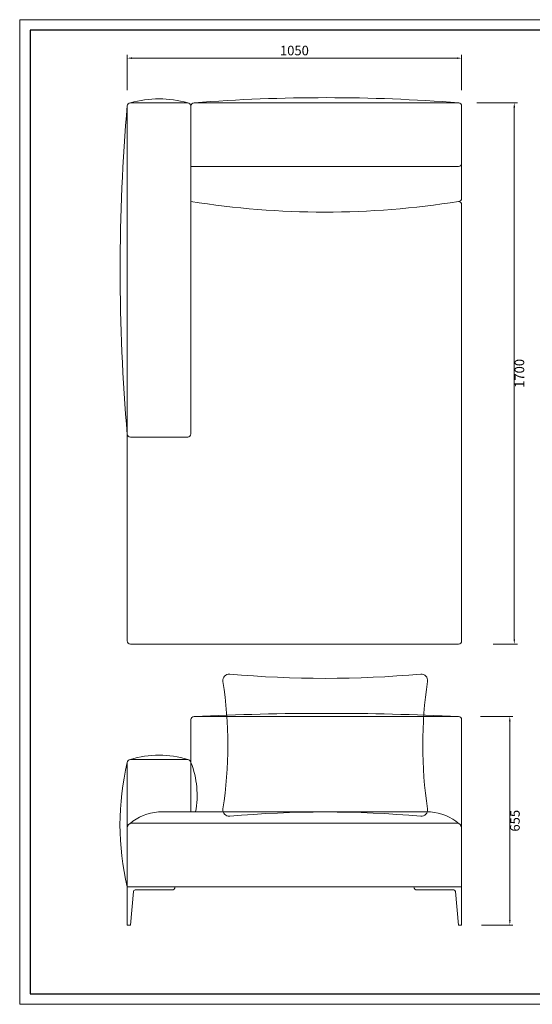
# Model space of a CAD drawing. Units: millimetres. Extents: x 24539 to 46788, y -89475 to -1717.
# Drawn here: x 42077 to 43687, y -70291 to -67198 of the extents above; entities that cross this region are included whole.
import ezdxf

# ---------------------------------------------------------------- set-up
doc = ezdxf.new("R2010")
doc.units = ezdxf.units.MM
doc.linetypes.add('实线', pattern=[0])
doc.layers.add('打印框', color=1, linetype='Continuous', lineweight=13)
doc.layers.add('轮廓线', color=7, linetype='Continuous', lineweight=25)
doc.styles.get("Standard").update_dxf_attribs({"font": 'txt.shx', "width": 0.5})
doc.dimstyles.new('ISO-30', dxfattribs={"dimtxt": 30, "dimasz": 15, "dimexe": 10, "dimexo": 5, "dimgap": 5, "dimtad": 2, "dimdec": 1, "dimdsep": 46, "dimtxsty": 'Standard', "dimcen": 12, "dimclrd": 6, "dimclre": 6, "dimclrt": 4, "dimadec": 1, "dimazin": 0, "dimtfac": 1, "dimtdec": 1, "dimtix": 1, "dimtmove": 0, "dimatfit": 2, "dimfxl": 0, "dimlwd": 9, "dimlwe": 9, "dimarcsym": 0})

# ---------------------------------------------------------------- blocks, each defined once
blk = doc.blocks.new('*D115')
at = {"layer": 'Defpoints', "color": 0, "lineweight": 13, "transparency": 16777216}
for p in [(43519.2, -69386.5), (43521.5, -70041.5), (43615.9, -70041.5)]:
    blk.add_point(p, dxfattribs=at)
at = {"layer": '轮廓线', "color": 6, "linetype": '实线', "lineweight": 9, "transparency": 16777216}
for p, q in [((43524.2, -69386.5), (43625.9, -69386.5)), ((43615.9, -69401.5), (43615.9, -70026.5)), ((43526.5, -70041.5), (43625.9, -70041.5))]:
    blk.add_line(p, q, dxfattribs=at)
at = {"layer": '轮廓线', "color": 6, "lineweight": 13, "transparency": 16777216}
for points in [[(43613.4, -69401.5), (43618.4, -69401.5), (43615.9, -69386.5)], [(43613.4, -70026.5), (43618.4, -70026.5), (43615.9, -70041.5)]]:
    blk.add_solid(points, dxfattribs=at)
at = {"layer": '轮廓线', "color": 4, "lineweight": 13, "transparency": 16777216, "insert": (43635.9, -69714), "char_height": 30, "attachment_point": 5, "rotation": 90}
blk.add_mtext('655', dxfattribs=at)
blk = doc.blocks.new('*D134')
at = {"layer": 'Defpoints', "color": 0, "lineweight": 13, "transparency": 16777216}
for p in [(43507.5, -67458.9), (43559.1, -69158.9), (43629.9, -69158.9)]:
    blk.add_point(p, dxfattribs=at)
at = {"layer": '轮廓线', "color": 6, "linetype": '实线', "lineweight": 9, "transparency": 16777216}
for p, q in [((43512.5, -67458.9), (43639.9, -67458.9)), ((43629.9, -67473.9), (43629.9, -69143.9)), ((43564.1, -69158.9), (43639.9, -69158.9))]:
    blk.add_line(p, q, dxfattribs=at)
at = {"layer": '轮廓线', "color": 6, "lineweight": 13, "transparency": 16777216}
for points in [[(43627.4, -67473.9), (43632.4, -67473.9), (43629.9, -67458.9)], [(43627.4, -69143.9), (43632.4, -69143.9), (43629.9, -69158.9)]]:
    blk.add_solid(points, dxfattribs=at)
at = {"layer": '轮廓线', "color": 4, "lineweight": 13, "transparency": 16777216, "insert": (43649.9, -68308.9), "char_height": 30, "attachment_point": 5, "rotation": 90}
blk.add_mtext('1700', dxfattribs=at)
blk = doc.blocks.new('A3')
for p, q in [((30, 1395), (30, -1395)), ((3750, 1395), (30, 1395)), ((30, -1395), (3750, -1395))]:
    blk.add_line(p, q)
at = {"layer": '打印框'}
for p, q in [((3780, 1425), (0, 1425)), ((0, 1425), (0, -1425)), ((0, -1425), (3780, -1425))]:
    blk.add_line(p, q, dxfattribs=at)
blk = doc.blocks.new('*D1813')
at = {"layer": 'Defpoints', "color": 0, "lineweight": 13, "transparency": 16777216}
for p in [(43464.6, -67318.7), (42414.6, -67469.2), (43464.6, -67469.2)]:
    blk.add_point(p, dxfattribs=at)
at = {"layer": '轮廓线', "color": 6, "linetype": '实线', "lineweight": 9, "transparency": 16777216}
for p, q in [((42414.6, -67419.2), (42414.6, -67308.7)), ((42429.6, -67318.7), (43449.6, -67318.7)), ((43464.6, -67419.2), (43464.6, -67308.7))]:
    blk.add_line(p, q, dxfattribs=at)
at = {"layer": '轮廓线', "color": 6, "lineweight": 13, "transparency": 16777216}
for points in [[(42429.6, -67316.2), (42429.6, -67321.2), (42414.6, -67318.7)], [(43449.6, -67316.2), (43449.6, -67321.2), (43464.6, -67318.7)]]:
    blk.add_solid(points, dxfattribs=at)
at = {"layer": '轮廓线', "color": 4, "lineweight": 13, "transparency": 16777216, "insert": (42939.6, -67298.7), "char_height": 30, "attachment_point": 5}
blk.add_mtext('1050', dxfattribs=at)

msp = doc.modelspace()

# ---------------------------------------------------------------- linework, layer by layer
at = {"layer": '轮廓线', "lineweight": 13}
for p, q in [((42414.64, -67468.95), (42414.64, -69148.95)), ((42424.64, -67458.95), (42604.64, -67458.95)), ((42424.64, -67458.95), (42604.64, -67458.95)), ((42614.64, -67468.95), (42614.64, -68498.95)), ((43454.64, -67458.95), (42624.64, -67458.95)), ((43464.64, -67758.95), (43464.64, -67468.95)), ((43454.64, -67658.95), (42614.64, -67658.95)), ((43464.64, -69148.95), (43464.64, -67778.95)), ((42424.64, -68508.95), (42604.64, -68508.95)), ((42424.64, -69158.95), (43454.64, -69158.95)), ((42614.64, -69396.47), (42614.64, -69686.47)), ((43454.64, -69386.47), (42624.64, -69386.47)), ((43464.64, -70041.47), (43464.64, -69396.47)), ((42424.64, -69521.47), (42604.64, -69521.47)), ((42414.64, -69531.47), (42414.64, -69921.47)), ((42512.62, -69686.47), (43366.66, -69686.47)), ((42429.64, -69721.47), (43449.64, -69721.47)), ((42414.64, -69921.47), (43464.64, -69921.47)), ((42414.64, -70041.47), (42414.64, -69921.47)), ((42564.64, -69921.47), (42564.64, -69921.47)), ((43314.64, -69921.47), (43314.64, -69921.47)), ((42434.23, -69936.02), (42424.64, -70041.47)), ((42439.2, -69931.47), (42554.64, -69931.47)), ((43440.07, -69931.47), (43324.64, -69931.47)), ((43445.05, -69936.02), (43454.64, -70041.47)), ((42414.64, -70041.47), (42424.64, -70041.47)), ((43464.64, -70041.47), (43454.64, -70041.47))]:
    msp.add_line(p, q, dxfattribs=at)
msp.add_lwpolyline([(43336.3, -69253.41, -0.4801018), (43357.49, -69276.32, 0.0745968), (43357.49, -69676.81, -0.4801018), (43336.3, -69699.73, 0.0442081), (42736.58, -69699.73, -0.4801018), (42715.39, -69676.81, 0.0745968), (42715.39, -69276.32, -0.4801018), (42736.58, -69253.41, 0.0442081)], format="xyb", close=True, dxfattribs=at)
for centre, radius, start, end in [((42514.64, -67774.13), 327.79, 74.06368, 105.93632), ((43039.8, -72771.73), 5328.98, 85.52343, 94.46825), ((48376.37, -67984.04), 5983.91, 175.043042, 184.953643), ((42424.64, -67468.95), 10, 90, 180), ((42604.64, -67468.95), 10, 0, 90), ((42624.64, -67468.95), 10, 90, 180), ((43454.64, -67468.95), 10, 0, 90), ((43454.64, -67648.95), 10, 270, 0), ((43454.64, -67758.95), 10, 270, 0), ((43034.64, -65137.6), 2664.66, 260.93129, 279.06871), ((43454.64, -67778.95), 10, 0, 90), ((42424.64, -68498.95), 10, 180, 270), ((42604.64, -68498.95), 10, 270, 0), ((42424.64, -69148.95), 10, 180, 270), ((43454.64, -69148.95), 10, 270, 0), ((43454.64, -69148.95), 10, 270, 0), ((42624.64, -69396.47), 10, 90, 180), ((43039.74, -78173.01), 8796.34, 87.292166, 92.704788), ((43454.64, -69396.47), 10, 0, 90), ((42424.64, -69531.47), 10, 90, 180), ((42514.64, -69818.73), 310.59, 73.15549, 106.84451), ((42604.64, -69531.47), 10, 0, 90), ((43242.23, -69726.47), 850.26, 166.74167, 193.25833), ((42356.23, -69633.97), 278, 349.11435, 21.63585), ((42525.63, -69846.96), 161.02, 94.63705, 129.7833), ((43353.64, -69846.96), 161.02, 50.2167, 85.36295), ((42429.64, -69736.47), 15, 90, 180), ((43449.64, -69736.47), 15, 0, 90), ((42554.64, -69921.47), 10, 270, 0), ((43324.64, -69921.47), 10, 180, 270), ((42439.2, -69936.47), 5, 90, 174.80557), ((43440.07, -69936.47), 5, 5.19443, 90)]:
    msp.add_arc(centre, radius, start, end, dxfattribs=at)

# ---------------------------------------------------------------- block references
at = {"layer": '轮廓线', "color": 0, "linetype": 'ByBlock', "lineweight": -3, "xscale": 1.085139908206329, "yscale": 1.085139908206329, "zscale": 1.085139908206329}
msp.add_blockref('A3', (42077.1, -68744.21, -9069.39), dxfattribs=at)

# ---------------------------------------------------------------- dimensions: what is measured, and where the dimension line sits
at = {"layer": '轮廓线', "lineweight": 13}
dim = msp.add_linear_dim(base=(43464.64, -67318.69), p1=(42414.64, -67469.23), p2=(43464.64, -67469.23), dimstyle='ISO-30', override={"dimexo": 50, "dimtofl": 0, "dimfxl": 10, "dimfxlon": 0}, dxfattribs=at)
dim.commit()
dim.dimension.update_dxf_attribs({"geometry": '*D1813', "text_midpoint": (42939.64, -67298.69)})
for base, p1, p2, picture, middle in [((43629.87, -69158.95), (43507.5, -67458.95), (43559.13, -69158.95), '*D134', (43649.87, -68308.95)), ((43615.91, -70041.47), (43519.22, -69386.47), (43521.48, -70041.47), '*D115', (43635.91, -69713.97))]:
    dim = msp.add_linear_dim(base=base, p1=p1, p2=p2, angle=90, dimstyle='ISO-30', override={"dimfxl": 3, "dimfxlon": 0}, dxfattribs=at)
    dim.commit()
    dim.dimension.update_dxf_attribs({"geometry": picture, "text_midpoint": middle})

doc.saveas('drawing.dxf')
